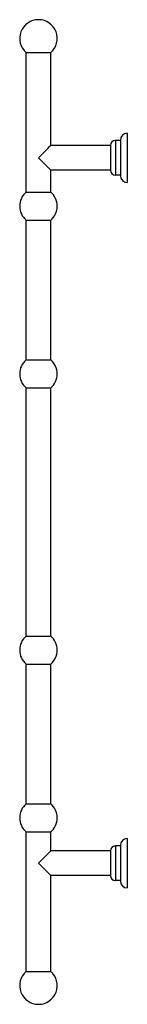
# Model space of a CAD drawing. Extents: x 124 to 233, y -346 to 652.
import ezdxf

# ---------------------------------------------------------------- set-up
doc = ezdxf.new("R2010")
doc.units = 0
doc.header["$LTSCALE"] = 23.1
doc.layers.get('0').update_dxf_attribs({"linetype": 'CONTINUOUS'})

msp = doc.modelspace()

# ---------------------------------------------------------------- linework, layer by layer
at = {"color": 7, "linetype": 'CONTINUOUS'}
for p, q in [((130.21, 476.89), (130.21, 618.27)), ((130.21, 618.27), (155.21, 618.27)), ((155.21, 524.08), (155.21, 618.27)), ((220.71, 529.08), (220.71, 494.08)), ((225.71, 529.08), (220.71, 529.08)), ((225.71, 529.58), (225.71, 493.58)), ((232.71, 536.58), (232.71, 486.58)), ((149.4, 518.28), (152.39, 521.26)), ((152.39, 521.26), (154.02, 522.89)), ((154.02, 522.89), (154.55, 523.43)), ((154.55, 523.43), (154.69, 523.57)), ((154.69, 523.57), (155.2, 524.07)), ((155.2, 524.07), (155.21, 524.08)), ((215.71, 524.08), (155.21, 524.08)), ((215.71, 524.08), (215.71, 499.08)), ((142.71, 511.58), (148.88, 517.75)), ((146.55, 507.74), (142.71, 511.58)), ((148.88, 517.75), (149.4, 518.28)), ((148.33, 505.96), (146.55, 507.74)), ((155.21, 476.89), (155.21, 499.08)), ((215.71, 499.08), (155.21, 499.08)), ((225.71, 494.08), (220.71, 494.08)), ((130.21, 476.89), (155.21, 476.89)), ((130.21, 306.89), (130.21, 448.27)), ((130.21, 448.27), (155.21, 448.27)), ((155.21, 306.89), (155.21, 448.27)), ((130.21, 306.89), (155.21, 306.89)), ((130.21, 26.89), (130.21, 278.27)), ((130.21, 278.27), (155.21, 278.27)), ((155.21, 26.89), (155.21, 278.27)), ((130.21, 26.89), (155.21, 26.89)), ((130.21, -1.73), (155.21, -1.73)), ((130.21, -143.11), (130.21, -1.73)), ((155.21, -143.11), (155.21, -1.73)), ((130.21, -143.11), (155.21, -143.11)), ((130.21, -171.73), (155.21, -171.73)), ((130.21, -313.11), (130.21, -171.73)), ((155.21, -190.92), (155.21, -171.73)), ((232.71, -178.42), (232.71, -228.42)), ((225.71, -185.92), (220.71, -185.92)), ((220.71, -185.92), (220.71, -220.92)), ((225.71, -185.42), (225.71, -221.42)), ((142.71, -203.42), (147.17, -198.96)), ((147.17, -198.96), (150.82, -195.3)), ((150.82, -195.3), (155.01, -191.12)), ((155.01, -191.12), (155.2, -190.93)), ((155.2, -190.93), (155.21, -190.92)), ((215.71, -190.92), (155.21, -190.92)), ((215.71, -190.92), (215.71, -215.92)), ((143.34, -204.05), (142.71, -203.42)), ((147.76, -208.47), (143.34, -204.05)), ((150.82, -211.53), (147.76, -208.47)), ((215.71, -215.92), (155.21, -215.92)), ((155.21, -313.11), (155.21, -215.92)), ((225.71, -220.92), (220.71, -220.92)), ((130.21, -313.11), (155.21, -313.11))]:
    msp.add_line(p, q, dxfattribs=at)
for points in [[(155.21, 499.08), (155.2, 499.09), (148.33, 505.96)], [(155.21, -215.92), (155.2, -215.91), (150.82, -211.53)]]:
    msp.add_lwpolyline(points, dxfattribs=at)
for centre, radius, start, end in [((142.71, 632.58), 19, 311.13951, 228.86049), ((220.71, 524.08), 5, 90, 180), ((232.71, 529.58), 7, 90, 180), ((220.71, 499.08), 5, 180, 270), ((232.71, 493.58), 7, 180, 270), ((142.71, 462.58), 19, 131.13951, 228.86049), ((142.71, 462.58), 19, 311.13951, 48.86049), ((142.71, 292.58), 19, 131.13951, 228.86049), ((142.71, 292.58), 19, 311.13951, 48.86049), ((142.71, 12.58), 19, 131.13951, 228.86049), ((142.71, 12.58), 19, 311.13951, 48.86049), ((142.71, -157.42), 19, 131.13951, 228.86049), ((142.71, -157.42), 19, 311.13951, 48.86049), ((232.71, -185.42), 7, 90, 180), ((220.71, -190.92), 5, 90, 180), ((220.71, -215.92), 5, 180, 270), ((232.71, -221.42), 7, 180, 270), ((142.71, -327.42), 19, 131.13951, 48.86049)]:
    msp.add_arc(centre, radius, start, end, dxfattribs=at)

doc.saveas('drawing.dxf')
